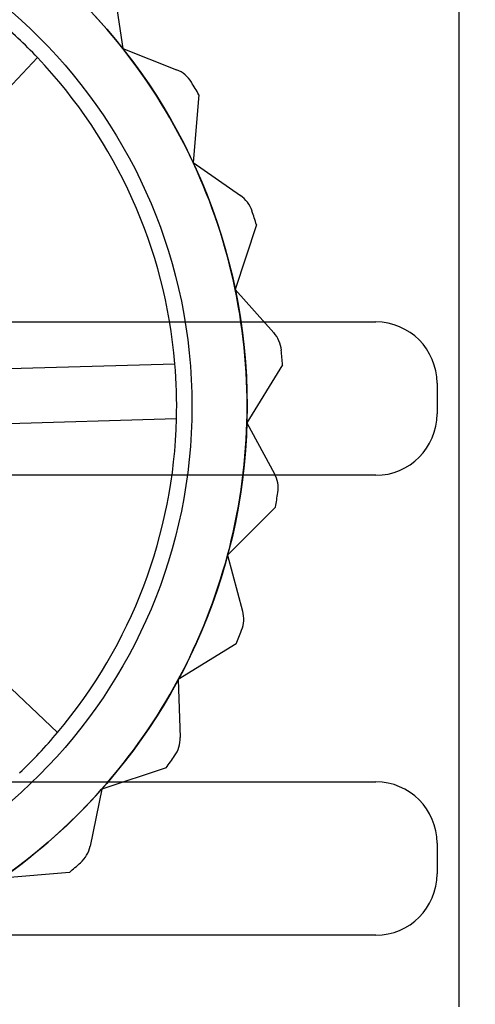
# Model space of a CAD drawing. Units: millimetres. Extents: x 5 to 292, y 5 to 205.
# Drawn here: x 50 to 51, y 75 to 76 of the extents above; entities that cross this region are included whole.
import ezdxf

# ---------------------------------------------------------------- set-up
doc = ezdxf.new("R2010")
doc.units = ezdxf.units.MM
doc.styles.add('SLDTEXTSTYLE0', font='TXT', dxfattribs={"width": 0.75})
doc.dimstyles.new('SLDDIMSTYLE2', dxfattribs={"dimtxt": 1.852083, "dimasz": 1.852083, "dimexe": 0, "dimexo": 0.0625, "dimgap": 0.463021, "dimtad": 1, "dimdec": 0, "dimlfac": 22, "dimrnd": 1e-09, "dimzin": 12, "dimdsep": 46, "dimtxsty": 'SLDTEXTSTYLE0', "dimblk1": 'CLOSED', "dimblk2": 'CLOSED', "dimsah": 1, "dimcen": 0.09, "dimadec": 0, "dimazin": 3, "dimtfac": 1, "dimtofl": 0, "dimtmove": 0, "dimatfit": 3, "dimldrblk": 'CLOSED', "dimfxl": 0, "dimfrac": 2, "dimtolj": 1, "dimtzin": 12, "dimarcsym": 0})

# ---------------------------------------------------------------- blocks, each defined once
blk = doc.blocks.new('_CLOSED')
at = {"color": 0, "linetype": 'ByBlock', "lineweight": -2}
for p, q in [((-1, 0.166667), (0, 0)), ((-1, 0.166667), (-1, -0.166667)), ((0, 0), (-1, -0.166667)), ((0, 0), (-1, 0))]:
    blk.add_line(p, q, dxfattribs=at)
blk = doc.blocks.new('_D_1')
at = {"color": 7, "linetype": 'Continuous', "lineweight": 18}
for p, q in [((48.6918, 76.1743), (48.6918, 58.397)), ((113.2372, 76.1743), (113.2372, 58.397)), ((76.684, 65.1848), (76.1206, 65.1848)), ((76.1206, 65.1848), (76.1206, 62.242)), ((84.6856, 65.1848), (85.249, 65.1848)), ((85.249, 65.1848), (85.249, 62.242)), ((76.1206, 62.242), (76.684, 62.242)), ((85.249, 62.242), (84.6856, 62.242)), ((113.2372, 59.397), (48.6918, 59.397))]:
    blk.add_line(p, q, dxfattribs=at)
at = {"color": 7, "linetype": 'Continuous', "lineweight": 18, "xscale": 1.852083333333333, "yscale": 1.852083333333333, "rotation": 180.0000000000004}
blk.add_blockref('_CLOSED', (48.6918, 59.397, -23.0682), dxfattribs=at)
at = {"color": 7, "linetype": 'Continuous', "lineweight": 18, "xscale": 1.852083333333333, "yscale": 1.852083333333333}
blk.add_blockref('_CLOSED', (113.2372, 59.397, -23.0682), dxfattribs=at)
at = {"color": 7, "linetype": 'Continuous', "lineweight": 18, "char_height": 1.85208, "attachment_point": 1, "style": 'SLDTEXTSTYLE0'}
for s, insert in [('55 7/8"', (76.684, 64.6295)), ('1420mm', (75.6327, 61.7845))]:
    blk.add_mtext(s, dxfattribs=dict(at, insert=insert))

msp = doc.modelspace()

# ---------------------------------------------------------------- linework, layer by layer
at = {"color": 7, "linetype": 'Continuous', "lineweight": 25}
for p, q in [((50.9625, 104.4397), (50.9625, 74.9089)), ((50.4494, 76.4293), (50.464, 76.3297)), ((50.464, 76.3297), (50.5439, 76.298)), ((50.3374, 76.3162), (50.0402, 76.0009)), ((50.577, 76.2612), (50.5683, 76.1609)), ((50.5683, 76.1609), (50.6387, 76.1116)), ((50.6624, 76.0682), (50.6308, 75.9726)), ((50.6308, 75.9726), (50.688, 75.9084)), ((48.7486, 75.9243), (50.8395, 75.9243)), ((50.1082, 75.8495), (50.5414, 75.8624)), ((50.701, 75.8607), (50.6482, 75.7749)), ((50.9304, 75.8334), (50.9304, 75.7879)), ((50.5438, 75.7806), (50.1106, 75.7678)), ((50.6482, 75.7749), (50.6891, 75.6993)), ((50.8395, 75.697), (48.7486, 75.697)), ((50.6908, 75.6498), (50.6196, 75.5786)), ((50.0517, 75.6127), (50.3671, 75.3155)), ((50.6196, 75.5786), (50.6419, 75.4956)), ((50.6321, 75.4471), (50.5464, 75.3942)), ((50.5464, 75.3942), (50.549, 75.3082)), ((50.5283, 75.2633), (50.4327, 75.2316)), ((48.7486, 75.2425), (50.8395, 75.2425)), ((50.4327, 75.2316), (50.4154, 75.1474)), ((50.9304, 75.1516), (50.9304, 75.1061)), ((50.3849, 75.1084), (50.2846, 75.0996)), ((50.8395, 75.0152), (48.7486, 75.0152))]:
    msp.add_line(p, q, dxfattribs=at)
for radius in [0.8545, 0.8545, 0.7727]:
    msp.add_circle((49.794, 75.7993), radius, dxfattribs=at)
for centre, radius, start, end in [((49.794, 75.7993), 0.8545, 38.3659, 51.6992), ((49.794, 75.7993), 0.8545, 38.3659, 51.6992), ((49.794, 75.7993), 0.75, 43.5725, 49.826), ((49.794, 75.7993), 0.8545, 25.0326, 38.3659), ((49.794, 75.7993), 0.8545, 25.0326, 38.3659), ((49.794, 75.7993), 0.75, 4.826, 43.5725), ((49.794, 75.7993), 0.75, 4.826, 43.5725), ((50.5272, 76.2558), 0.0455, 31.9065, 68.3659), ((50.5272, 76.2558), 0.0455, 31.9065, 68.3659), ((49.794, 75.7993), 0.9091, 30.5377, 31.9065), ((49.794, 75.7993), 0.9091, 30.5377, 31.9065), ((49.794, 75.7993), 0.8545, 11.6992, 25.0326), ((49.794, 75.7993), 0.8545, 11.6992, 25.0326), ((50.6127, 76.0744), 0.0455, 18.5731, 55.0326), ((50.6127, 76.0744), 0.0455, 18.5731, 55.0326), ((49.794, 75.7993), 0.9091, 17.2043, 18.5731), ((49.794, 75.7993), 0.9091, 17.2043, 18.5731), ((49.794, 75.7993), 0.8545, 358.3659, 11.6992), ((49.794, 75.7993), 0.8545, 358.3659, 11.6992), ((50.8395, 75.8334), 0.0909, 0, 90), ((50.8395, 75.8334), 0.0909, 0, 90), ((50.8395, 75.8334), 0.0909, 0, 90), ((50.8395, 75.8334), 0.0909, 0, 90), ((50.6541, 75.8782), 0.0455, 5.2398, 41.6992), ((50.6541, 75.8782), 0.0455, 5.2398, 41.6992), ((49.794, 75.7993), 0.9091, 3.871, 5.2398), ((49.794, 75.7993), 0.9091, 3.871, 5.2398), ((49.794, 75.7993), 0.75, 358.5725, 4.826), ((50.8395, 75.7879), 0.0909, 270, 0), ((50.8395, 75.7879), 0.0909, 270, 0), ((50.8395, 75.7879), 0.0909, 270, 0), ((50.8395, 75.7879), 0.0909, 270, 0), ((49.794, 75.7993), 0.75, 319.826, 358.5725), ((49.794, 75.7993), 0.75, 319.826, 358.5725), ((49.794, 75.7993), 0.8545, 345.0326, 358.3659), ((49.794, 75.7993), 0.8545, 345.0326, 358.3659), ((50.6491, 75.6777), 0.0455, 351.9065, 28.3659), ((50.6491, 75.6777), 0.0455, 351.9065, 28.3659), ((49.794, 75.7993), 0.9091, 350.5377, 351.9065), ((49.794, 75.7993), 0.9091, 350.5377, 351.9065), ((49.794, 75.7993), 0.8545, 331.6992, 345.0326), ((49.794, 75.7993), 0.8545, 331.6992, 345.0326), ((50.598, 75.4838), 0.0455, 338.5731, 15.0326), ((50.598, 75.4838), 0.0455, 338.5731, 15.0326), ((49.794, 75.7993), 0.9091, 337.2043, 338.5731), ((49.794, 75.7993), 0.9091, 337.2043, 338.5731), ((49.794, 75.7993), 0.8545, 318.3659, 331.6992), ((49.794, 75.7993), 0.8545, 318.3659, 331.6992), ((49.794, 75.7993), 0.75, 313.5725, 319.826), ((50.5035, 75.3069), 0.0455, 325.2398, 1.6992), ((50.5035, 75.3069), 0.0455, 325.2398, 1.6992), ((49.794, 75.7993), 0.9091, 323.871, 325.2398), ((49.794, 75.7993), 0.9091, 323.871, 325.2398), ((50.8395, 75.1516), 0.0909, 0, 90), ((50.8395, 75.1516), 0.0909, 0, 90), ((50.8395, 75.1516), 0.0909, 0, 90), ((50.8395, 75.1516), 0.0909, 0, 90), ((49.794, 75.7993), 0.8545, 305.0326, 318.3659), ((49.794, 75.7993), 0.8545, 305.0326, 318.3659), ((50.3709, 75.1565), 0.0455, 311.9065, 348.3659), ((50.3709, 75.1565), 0.0455, 311.9065, 348.3659), ((49.794, 75.7993), 0.9091, 310.5377, 311.9065), ((49.794, 75.7993), 0.9091, 310.5377, 311.9065), ((50.8395, 75.1061), 0.0909, 270, 0), ((50.8395, 75.1061), 0.0909, 270, 0), ((50.8395, 75.1061), 0.0909, 270, 0), ((50.8395, 75.1061), 0.0909, 270, 0)]:
    msp.add_arc(centre, radius, start, end, dxfattribs=at)

# ---------------------------------------------------------------- dimensions: what is measured, and where the dimension line sits
at = {"color": 7, "linetype": 'Continuous', "lineweight": 18}
dim = msp.add_linear_dim(base=(48.6918, 59.397), p1=(113.2372, 77.1743), p2=(48.6918, 77.1743), dimstyle='SLDDIMSTYLE2', dxfattribs=at)
dim.commit()
dim.dimension.update_dxf_attribs({"geometry": '_D_1', "text_midpoint": (80.6848, 59.397), "dimtype": 160})

doc.saveas('drawing.dxf')
